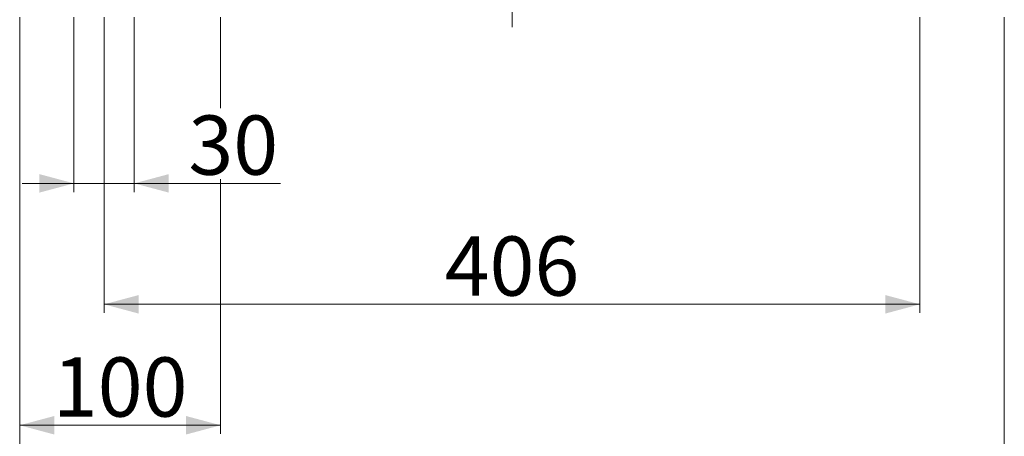
# Model space of a CAD drawing. Extents: x 0 to 3188, y 0 to 2255.
# Drawn here: x 2315 to 2805, y 752 to 960 of the extents above; entities that cross this region are included whole.
import ezdxf
from ezdxf.enums import TextEntityAlignment as Align

# ---------------------------------------------------------------- set-up
doc = ezdxf.new("R2010")
doc.units = 0
doc.header["$LTSCALE"] = 37.96
doc.header["$MEASUREMENT"] = 0
doc.linetypes.add('CENTER', pattern=[0.6, 0.375, -0.075, 0.075, -0.075])
doc.layers.add('11000_LEFT', color=7, linetype='CONTINUOUS')
doc.layers.add('11100_LEFT_DIM', color=7, linetype='CONTINUOUS')
doc.styles.get("Standard").update_dxf_attribs({"font": 'txt.shx'})

msp = doc.modelspace()

# ---------------------------------------------------------------- linework, layer by layer
at = {"layer": '11000_LEFT', "color": 7, "linetype": 'CENTER', "lineweight": 13}
msp.add_line((2559.674809, 956.092047), (2559.674809, 1637.092047), dxfattribs=at)
at = {"layer": '11100_LEFT_DIM', "color": 7, "linetype": 'CONTINUOUS', "lineweight": 13}
for p, q in [((2314.674809, 961.092047), (2314.674809, 753.603158)), ((2314.674809, 961.092047), (2314.674809, 693.377232)), ((2341.674809, 961.092047), (2341.674809, 874.05501)), ((2356.674809, 961.092047), (2356.674809, 813.829084)), ((2371.674809, 874.05501), (2371.674809, 961.092047)), ((2414.674809, 915.782973), (2414.674809, 961.092047)), ((2762.674809, 813.829084), (2762.674809, 961.092047)), ((2804.674809, 693.377232), (2804.674809, 961.092047)), ((2444.462142, 878.356862), (2315.863698, 878.356862)), ((2414.674809, 753.603158), (2414.674809, 880.507788)), ((2356.674809, 818.130936), (2762.674809, 818.130936)), ((2314.674809, 757.90501), (2414.674809, 757.90501))]:
    msp.add_line(p, q, dxfattribs=at)
for points in [[(2324.467402, 873.746151), (2341.674809, 878.356862), (2324.467402, 882.967573), (2341.674809, 878.356862)], [(2388.882216, 882.967573), (2371.674809, 878.356862), (2388.882216, 873.746151), (2371.674809, 878.356862)], [(2373.882216, 822.741647), (2356.674809, 818.130936), (2373.882216, 813.520225), (2356.674809, 818.130936)], [(2745.467402, 813.520225), (2762.674809, 818.130936), (2745.467402, 822.741647), (2762.674809, 818.130936)], [(2331.882216, 762.515721), (2314.674809, 757.90501), (2331.882216, 753.294299), (2314.674809, 757.90501)], [(2397.467402, 753.294299), (2414.674809, 757.90501), (2397.467402, 762.515721), (2414.674809, 757.90501)]]:
    msp.add_solid(points, dxfattribs=at)

# ---------------------------------------------------------------- texts
for s, p in [('30', (2420.974031, 882.658714)), ('406', (2559.674809, 822.432788)), ('100', (2364.674809, 762.206862))]:
    msp.add_text(s, height=29.498413, dxfattribs=at).set_placement(p, align=Align.CENTER)

doc.saveas('drawing.dxf')
